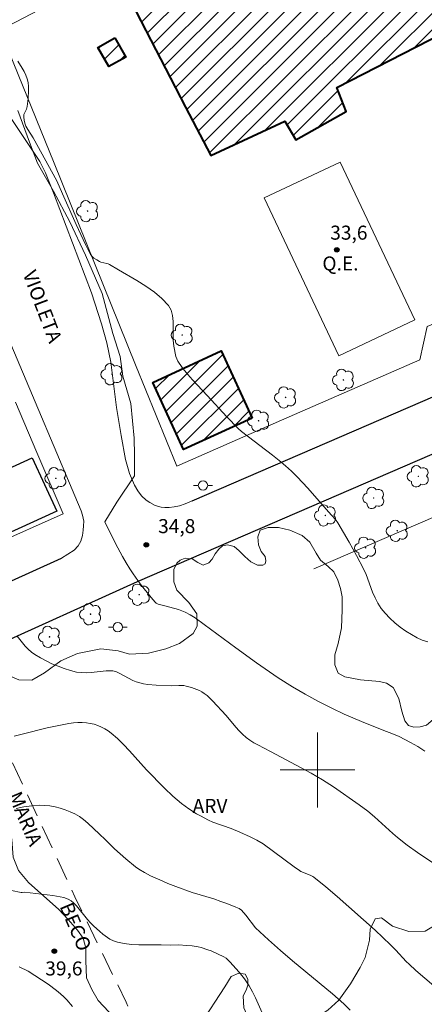
# Model space of a CAD drawing. Units: metres. Extents: x 277335 to 277850, y 1667127 to 1667691.
# Drawn here: x 277568 to 277611, y 1667475 to 1667580 of the extents above; entities that cross this region are included whole.
import ezdxf

# ---------------------------------------------------------------- set-up
doc = ezdxf.new("R2010")
doc.units = ezdxf.units.M
doc.header["$MEASUREMENT"] = 0
doc.linetypes.add('HIDDEN', pattern=[0.375, 0.25, -0.125])
for name, color, linetype, lineweight, true_color in [('Arvores_Isoladas', 7, 'Continuous', 18, 0x00ff33), ('Curvas_Intermediarias', 7, 'Continuous', 9, 0x783c14), ('Curvas_Mestras', 7, 'Continuous', 20, 0x783c14), ('Pto_Cotado', 7, 'Continuous', 9, 0x783c14), ('Topon_Pto_Cotado', 7, 'Continuous', 9, 0x783c14), ('Topon_Vegetacao', 7, 'Continuous', 9, 0x00ff33), ('Vegetacao', 7, 'Orla8', 9, 0x00ff33)]:
    doc.layers.add(name, color=color, linetype=linetype, lineweight=lineweight, true_color=true_color)
for name, color, linetype, lineweight in [('Campo_de_Fut_Quad_de_Esp', 7, 'Continuous', 15), ('Edificacoes', 7, 'Continuous', 30), ('Edificacoes_Notaveis_Hatch', 8, 'Continuous', 9), ('Escola_Publica_Privada', 7, 'Continuous', 40), ('Malha_Coordenadas', 7, 'Continuous', 15), ('Muro_Grade', 8, 'Continuous', 20), ('Nao_Pavimentada_S_Mfio', 10, 'HIDDEN', 15), ('Pavimentacao_Asfaltica_Mfio', 10, 'Continuous', 30), ('Pavimentacao_Nao_Asfaltica_S_Mfio', 10, 'Continuous', 15), ('Poste', 7, 'Continuous', 9), ('Topon_Campo_de_Fut_Quad_de_Esp', 7, 'Continuous', 9), ('Topon_de_Vias', 7, 'Continuous', 9)]:
    doc.layers.add(name, color=color, linetype=linetype, lineweight=lineweight)
doc.styles.add('Arial', font='arial.ttf', dxfattribs={"height": 1.5})
doc.styles.get("Standard").update_dxf_attribs({"font": 'arial.ttf'})
doc.linetypes.add('Orla8', pattern='A,6,-0.5,["V",Standard,S=1,R=0,X=-0.5,Y=-1],-0.5,6,-0.5,["V",Standard,S=1,R=0,X=-0.5,Y=-1],-0.5', length=14)

# ---------------------------------------------------------------- blocks, each defined once
blk = doc.blocks.new('Cotas')
at = {"layer": 'Pto_Cotado'}
blk.add_hatch(color=256, dxfattribs=at).paths.add_polyline_path([(0, 0.24, 1), (0, -0.24, 1)])
at = {"layer": 'Pto_Cotado', "lineweight": -3}
blk.add_lwpolyline([(0, -0.24, -1), (0, 0.24, -1)], format="xyb", close=True, dxfattribs=at)
blk = doc.blocks.new('Poste')
at = {"layer": 'Poste'}
for points in [[(-0.5, 0), (-1, 0)], [(0.5, 0), (1, 0)]]:
    blk.add_lwpolyline(points, dxfattribs=at)
blk.add_lwpolyline([(0, 0.5, 1), (0, -0.5, 1)], format="xyb", close=True, dxfattribs=at)
blk = doc.blocks.new('Arvore')
at = {"layer": 'Arvores_Isoladas'}
blk.add_lwpolyline([(-0.72, 0.49, 0.872324), (-0.72, -0.55, 0.862983), (0.28, -0.83, 0.900105), (0.89, 0.03, 0.863155), (0.26, 0.86, 0.882486)], format="xyb", close=True, dxfattribs=at)
blk.add_circle((0, 0), 0.0286, dxfattribs=at)

msp = doc.modelspace()

# ---------------------------------------------------------------- hatches: boundary and pattern name
at = {"layer": 'Edificacoes_Notaveis_Hatch'}
h = msp.add_hatch(dxfattribs=at)
h.set_pattern_fill('ANSI31', color=256, scale=10)
h.paths.add_polyline_path([(277623.92, 1667590.38), (277626.6, 1667585.23), (277625.1, 1667584.35), (277625.9, 1667582.48), (277620.04, 1667579.42), (277619, 1667581.62), (277602.05, 1667572.93), (277603.07, 1667570.37), (277597.69, 1667567.33), (277596.53, 1667569.35), (277588.6, 1667565.65), (277585.92, 1667570.82), (277580.06, 1667582.11), (277598.87, 1667591.67), (277599.87, 1667589.99), (277606.37, 1667593.13), (277605.33, 1667595.24), (277617.91, 1667601.95), (277622.36, 1667593.39)])
h = msp.add_hatch(dxfattribs=at)
h.set_pattern_fill('ANSI31', color=256, scale=10)
h.paths.add_polyline_path([(277578.38, 1667578.25), (277579.55, 1667576.18), (277577.72, 1667575.17), (277576.56, 1667577.22)])
h = msp.add_hatch(dxfattribs=at)
h.set_pattern_fill('ANSI31', color=256, scale=10)
h.paths.add_polyline_path([(277593.02, 1667537.6), (277585.71, 1667534.24), (277582.41, 1667541.42), (277589.72, 1667544.78)])

# ---------------------------------------------------------------- linework, layer by layer
at = {"layer": 'Campo_de_Fut_Quad_de_Esp', "flags": 128}
msp.add_lwpolyline([(277602.42, 1667564.96), (277610.39, 1667548.09), (277602.28, 1667544.26), (277594.32, 1667561.13)], close=True, dxfattribs=at)
at = {"layer": 'Curvas_Intermediarias', "flags": 128}
for points, elevation in [([(277568.01, 1667575.74), (277568.49, 1667575.01), (277568.7, 1667574.63), (277568.88, 1667574.25), (277569.01, 1667573.85), (277569.1, 1667573.45), (277569.14, 1667573.03), (277569.15, 1667572.61), (277569.1, 1667571.75), (277569.02, 1667570.91), (277568.99, 1667570.76), (277568.94, 1667570.62), (277568.72, 1667570.2), (277568.67, 1667570.06), (277568.64, 1667569.91), (277568.64, 1667569.75), (277568.68, 1667569.43), (277568.77, 1667569.11), (277568.88, 1667568.81), (277569.07, 1667568.44), (277569.64, 1667567.57), (277572.16, 1667562.95), (277572.79, 1667561.57), (277574.23, 1667558.29), (277575.24, 1667556.14), (277575.78, 1667555.09), (277575.99, 1667554.82), (277576.13, 1667554.7), (277576.43, 1667554.5), (277576.74, 1667554.33), (277576.89, 1667554.27), (277577.52, 1667554.14), (277577.67, 1667554.1), (277577.81, 1667554.03), (277578.76, 1667553.45), (277580.72, 1667552.3), (277581.68, 1667551.7), (277582.59, 1667551.07), (277583.4, 1667550.38), (277584.1, 1667549.62), (277584.38, 1667549.13), (277584.53, 1667548.56), (277584.59, 1667547.92), (277584.6, 1667545.93), (277584.67, 1667545.3), (277584.89, 1667544.2), (277584.98, 1667543.94), (277585.09, 1667543.69), (277585.22, 1667543.46), (277585.67, 1667542.86), (277586.15, 1667542.28), (277586.65, 1667541.71), (277588.22, 1667540.03), (277590.32, 1667537.74), (277591.54, 1667536.48), (277591.9, 1667536.17), (277595.21, 1667533.63), (277595.9, 1667533.08), (277596.58, 1667532.51), (277597.23, 1667531.92), (277597.83, 1667531.34), (277598.41, 1667530.73), (277598.97, 1667530.11), (277601.18, 1667527.57), (277601.91, 1667526.77), (277602.16, 1667526.42), (277603.39, 1667524.34), (277604.16, 1667522.92), (277604.91, 1667521.49), (277605.18, 1667520.89), (277605.88, 1667519), (277606.14, 1667518.38), (277606.43, 1667517.81), (277606.79, 1667517.27), (277607.24, 1667516.74), (277607.74, 1667516.22), (277608.27, 1667515.73), (277608.83, 1667515.27), (277609.42, 1667514.85), (277610.02, 1667514.46), (277610.63, 1667514.12), (277611.19, 1667513.87), (277611.77, 1667513.68)], 34), ([(277612.95, 1667489.66), (277610.69, 1667491.17), (277609.58, 1667491.96), (277608.53, 1667492.78), (277608.04, 1667493.21), (277606.1, 1667494.99), (277605.39, 1667495.6), (277604.46, 1667496.29), (277601.71, 1667498.19), (277600.55, 1667498.94), (277599.33, 1667499.67), (277594.98, 1667501.99), (277593.63, 1667502.67), (277593.2, 1667502.91), (277592.78, 1667503.18), (277592.39, 1667503.47), (277591.99, 1667503.82), (277591.63, 1667504.19), (277591.27, 1667504.59), (277590.25, 1667505.82), (277588.79, 1667507.4), (277588.51, 1667507.68), (277588.21, 1667507.95), (277587.9, 1667508.19), (277587.65, 1667508.35), (277587.39, 1667508.49), (277587.12, 1667508.61), (277586.56, 1667508.82), (277585.99, 1667508.97), (277585.73, 1667509.01), (277585.19, 1667509.03), (277584.37, 1667509), (277582.77, 1667509.07), (277581.88, 1667509.14), (277581.44, 1667509.2), (277581.02, 1667509.3), (277580.65, 1667509.42), (277580.29, 1667509.57), (277578.9, 1667510.32), (277578.55, 1667510.49), (277578.15, 1667510.59), (277577.98, 1667510.6), (277577.45, 1667510.58), (277575.85, 1667510.41), (277575.32, 1667510.38), (277574.8, 1667510.4), (277574.29, 1667510.47), (277573.63, 1667510.63), (277572.97, 1667510.83), (277572.31, 1667511.08), (277571.66, 1667511.35), (277571.03, 1667511.66), (277570.42, 1667511.99), (277569.84, 1667512.34), (277569.47, 1667512.6), (277569.13, 1667512.9), (277568.81, 1667513.23), (277568.51, 1667513.58), (277567.94, 1667514.31)], 36), ([(277567.61, 1667503.62), (277568.49, 1667503.82), (277571.13, 1667504.51), (277573.46, 1667504.96), (277573.94, 1667505.03), (277574.42, 1667505.07), (277574.89, 1667505.08), (277575.36, 1667505.05), (277575.75, 1667504.98), (277576.15, 1667504.88), (277576.55, 1667504.75), (277576.94, 1667504.59), (277577.31, 1667504.4), (277577.66, 1667504.19), (277577.99, 1667503.95), (277578.66, 1667503.36), (277579.31, 1667502.73), (277579.93, 1667502.06), (277581.76, 1667500.01), (277583.68, 1667498.05), (277584.55, 1667497.19), (277585.47, 1667496.41), (277585.86, 1667496.12), (277586.26, 1667495.84), (277587.09, 1667495.33), (277587.51, 1667495.09), (277588.38, 1667494.65), (277588.84, 1667494.44), (277590.77, 1667493.75), (277591.72, 1667493.37), (277592.81, 1667492.87), (277593.51, 1667492.5), (277594.2, 1667492.09), (277595.32, 1667491.3), (277597.51, 1667489.64), (277598.07, 1667489.24), (277598.23, 1667489.16), (277599.22, 1667488.77), (277599.5, 1667488.63), (277599.62, 1667488.54), (277600.88, 1667487.52), (277602.11, 1667486.47), (277606.16, 1667482.87), (277607.81, 1667481.33), (277608.37, 1667480.74), (277609.48, 1667479.52), (277609.77, 1667479.23), (277610.51, 1667478.56), (277612.43, 1667476.95)], 37), ([(277567.82, 1667495.87), (277568.66, 1667496.05), (277569.5, 1667496.18), (277570.34, 1667496.23), (277570.88, 1667496.22), (277571.44, 1667496.16), (277571.99, 1667496.06), (277572.54, 1667495.92), (277573.08, 1667495.74), (277573.6, 1667495.54), (277574.1, 1667495.31), (277574.58, 1667495.03), (277575.03, 1667494.7), (277575.47, 1667494.33), (277576.72, 1667493.14), (277577.35, 1667492.57), (277578.34, 1667491.56), (277579.55, 1667490.49), (277580.58, 1667489.66), (277580.94, 1667489.4), (277581.55, 1667489.03), (277582.18, 1667488.7), (277583.16, 1667488.25), (277584.01, 1667487.88), (277584.87, 1667487.53), (277586.63, 1667486.9), (277588.92, 1667486.22), (277589.69, 1667485.96), (277590.32, 1667485.73), (277591.27, 1667485.34), (277591.64, 1667485.18), (277591.89, 1667485.01), (277592.36, 1667484.49), (277593.4, 1667483.14), (277594.77, 1667481.84), (277596.06, 1667480.7), (277597.34, 1667479.6), (277601.61, 1667476.08), (277602.8, 1667475.02), (277603.5, 1667474.34)], 38), ([(277567.35, 1667487.12), (277568.37, 1667486.92), (277568.48, 1667486.91), (277568.74, 1667486.94), (277570.55, 1667486.73), (277571.74, 1667486.57), (277572.92, 1667486.36), (277573.4, 1667486.19), (277573.7, 1667486.02), (277573.97, 1667485.81), (277574.28, 1667485.48), (277575.45, 1667484.02), (277575.76, 1667483.67), (277576.08, 1667483.35), (277576.75, 1667482.74), (277577.1, 1667482.44), (277577.84, 1667481.92), (277578.23, 1667481.73), (277578.64, 1667481.59), (277579.38, 1667481.44), (277580.15, 1667481.35), (277580.93, 1667481.31), (277583.33, 1667481.31), (277584.3, 1667481.29), (277585.19, 1667481.32), (277586, 1667481.26), (277586.64, 1667481.2), (277587.26, 1667481.1), (277587.57, 1667481.02), (277588.29, 1667480.79), (277588.64, 1667480.66), (277589.34, 1667480.35), (277590.02, 1667480.02), (277590.24, 1667479.88), (277590.44, 1667479.71), (277590.63, 1667479.51), (277591.63, 1667478.38), (277592.21, 1667477.67), (277592.72, 1667476.92), (277593.06, 1667476.3), (277593.37, 1667475.66), (277594.52, 1667473.07)], 39)]:
    msp.add_lwpolyline(points, dxfattribs=dict(at, elevation=elevation))
at = {"layer": 'Curvas_Mestras', "flags": 128}
for points, elevation in [([(277611.46, 1667502), (277610.71, 1667502.5), (277609.93, 1667502.95), (277608.72, 1667503.58), (277608.13, 1667503.84), (277606.9, 1667504.3), (277604.71, 1667505.18), (277602.84, 1667505.98), (277601.52, 1667506.61), (277600.1, 1667507.33), (277598.7, 1667508.09), (277597.32, 1667508.87), (277595.82, 1667509.83), (277593.5, 1667511.45), (277591.29, 1667513.05), (277587.92, 1667515.55), (277586.93, 1667516.25), (277586.42, 1667516.57), (277585.89, 1667516.86), (277585.53, 1667517.02), (277585.15, 1667517.16), (277584.76, 1667517.27), (277583.56, 1667517.56), (277583.01, 1667517.73), (277582.79, 1667517.83), (277582.66, 1667517.94), (277582.25, 1667518.42), (277581.06, 1667519.91), (277580.32, 1667520.95), (277579.98, 1667521.48), (277579.57, 1667522.15), (277579.18, 1667522.83), (277578.44, 1667524.22), (277577.29, 1667526.51), (277578.58, 1667528.62), (277580.46, 1667531.42), (277580.46, 1667533.65), (277580.43, 1667535.47), (277580.09, 1667539.17), (277579.23, 1667542.1), (277578.94, 1667544.2), (277578.15, 1667546.66), (277577.01, 1667550.91), (277575.23, 1667555.02), (277573.57, 1667558.56), (277571.82, 1667561.85), (277570.1, 1667564.84), (277569.25, 1667567.08), (277568.01, 1667570.46)], 35), ([(277573.86, 1667474.71), (277573.24, 1667475.42), (277572.91, 1667475.76), (277572.57, 1667476.08), (277572.14, 1667476.43), (277571.24, 1667477.1), (277569.11, 1667478.5), (277568.15, 1667478.98)], 40)]:
    msp.add_lwpolyline(points, dxfattribs=dict(at, elevation=elevation))
at = {"layer": 'Edificacoes', "flags": 128}
msp.add_lwpolyline([(277559.67, 1667528.85), (277569.56, 1667533.36), (277572.16, 1667527.67), (277563.87, 1667523.89), (277562.12, 1667527.73), (277560.51, 1667527)], close=True, dxfattribs=at)
at = {"layer": 'Escola_Publica_Privada', "flags": 128}
for points in [[(277623.92, 1667590.38), (277622.36, 1667593.39), (277617.91, 1667601.95), (277605.33, 1667595.24), (277606.37, 1667593.13), (277599.87, 1667589.99), (277598.87, 1667591.67), (277580.06, 1667582.11), (277585.92, 1667570.82), (277588.6, 1667565.65), (277596.53, 1667569.35), (277597.69, 1667567.33), (277603.07, 1667570.37), (277602.05, 1667572.93), (277619, 1667581.62), (277620.04, 1667579.42), (277625.9, 1667582.48), (277625.1, 1667584.35), (277626.6, 1667585.23)], [(277578.38, 1667578.25), (277579.55, 1667576.18), (277577.72, 1667575.17), (277576.56, 1667577.22)], [(277593.02, 1667537.6), (277585.71, 1667534.24), (277582.41, 1667541.42), (277589.72, 1667544.78)]]:
    msp.add_lwpolyline(points, close=True, dxfattribs=at)
at = {"layer": 'Malha_Coordenadas', "flags": 128}
for points in [[(277600, 1667504), (277600, 1667496)], [(277604, 1667500), (277596, 1667500)]]:
    msp.add_lwpolyline(points, dxfattribs=at)
at = {"layer": 'Muro_Grade', "flags": 128}
for points in [[(277613.42, 1667548.12), (277611.7, 1667547.39), (277610.93, 1667543.84), (277596.17, 1667537.37), (277584.97, 1667532.45), (277580.59, 1667543.29), (277571.88, 1667564.86), (277566.14, 1667579.05), (277616.25, 1667605.28), (277642.94, 1667619.51), (277686.12, 1667637.63)], [(277570.05, 1667533.92), (277567.75, 1667539.3)], [(277647.98, 1667523.64), (277641.01, 1667539.39), (277599.62, 1667521.5)], [(277557.79, 1667520.68), (277572.84, 1667527.38), (277570.05, 1667533.92)]]:
    msp.add_lwpolyline(points, dxfattribs=at)
at = {"layer": 'Nao_Pavimentada_S_Mfio', "ltscale": 10, "flags": 128}
msp.add_lwpolyline([(277663.63, 1667254.31), (277662.37, 1667257.84), (277658.42, 1667268.97), (277652.11, 1667286.95), (277645.98, 1667305.3), (277641.03, 1667317.32), (277636.91, 1667324.98), (277635.77, 1667327.73), (277623.03, 1667365.64), (277620.52, 1667373.12), (277620.32, 1667373.66), (277616.52, 1667384.43), (277615.93, 1667387), (277615.83, 1667387.44), (277614.06, 1667395.33), (277613.52, 1667397.32), (277612.57, 1667399.77), (277606.46, 1667413.28), (277597.41, 1667432.96), (277590.2, 1667450.01), (277585.62, 1667461.25), (277581.59, 1667470.37), (277579.58, 1667475.17), (277575.2, 1667484.19), (277574.11, 1667486.44), (277567.04, 1667501.63), (277564.8, 1667505.88)], dxfattribs=at)
at = {"layer": 'Pavimentacao_Asfaltica_Mfio', "flags": 128}
for points in [[(277586.64, 1667528.76), (277618.31, 1667542.47)], [(277620.61, 1667537.36), (277580.76, 1667520.12), (277564.53, 1667512.78), (277563.71, 1667512.25), (277563.33, 1667511.86), (277563.1, 1667511.44), (277562.96, 1667510.98), (277562.93, 1667510.44), (277562.99, 1667509.89), (277563.21, 1667509.22), (277563.65, 1667508.2), (277564.8, 1667505.88)], [(277546.67, 1667510.85), (277572.69, 1667522.62)]]:
    msp.add_lwpolyline(points, dxfattribs=at)
at = {"layer": 'Pavimentacao_Nao_Asfaltica_S_Mfio', "flags": 128}
for points in [[(277567.31, 1667569.61), (277570.36, 1667565.01), (277570.95, 1667563.82), (277571.82, 1667561.66), (277575.86, 1667550.98), (277576.95, 1667547.69), (277577.52, 1667545.66), (277577.94, 1667543.59), (277578.56, 1667538.75), (277579.03, 1667535.74), (277579.52, 1667533.17), (277579.92, 1667531.7), (277580.47, 1667530.42), (277580.83, 1667529.83), (277581.22, 1667529.28), (277581.72, 1667528.82), (277582.09, 1667528.57), (277582.66, 1667528.27), (277583.3, 1667528.1), (277583.72, 1667528.04), (277584.15, 1667528.04), (277584.7, 1667528.11), (277585.26, 1667528.23), (277585.88, 1667528.44), (277586.64, 1667528.76)], [(277572.69, 1667522.62), (277574.04, 1667523.48), (277574.47, 1667523.97), (277574.74, 1667524.46), (277574.91, 1667525.06), (277574.99, 1667525.62), (277575.04, 1667526.08), (277575.05, 1667526.58), (277574.93, 1667527.22), (277574.78, 1667527.69), (277567.26, 1667545.52)]]:
    msp.add_lwpolyline(points, dxfattribs=at)
at = {"layer": 'Vegetacao', "flags": 128}
msp.add_lwpolyline([(277658.4, 1667504), (277659.05, 1667503.01), (277659.56, 1667501.4), (277659.76, 1667500.03), (277659.81, 1667498.21), (277659.51, 1667496.09), (277658.42, 1667494.41), (277656.72, 1667493.6), (277654.45, 1667493.58), (277652.61, 1667493.65), (277650.96, 1667494.19), (277649.25, 1667495.01), (277648.59, 1667494.57), (277647.67, 1667493.84), (277646.87, 1667492.56), (277646.07, 1667491.65), (277644.86, 1667491.65), (277643.86, 1667491.77), (277642.41, 1667491.47), (277641.37, 1667490.39), (277640.57, 1667488.96), (277639.97, 1667487.72), (277638.91, 1667486.07), (277637.82, 1667485.28), (277636.2, 1667484.82), (277633.95, 1667484.76), (277631.36, 1667485.74), (277630.48, 1667486.68), (277629.77, 1667488.35), (277629.75, 1667490.37), (277629.97, 1667492.02), (277630.81, 1667493.57), (277631.79, 1667494.45), (277633.5, 1667495.12), (277634.45, 1667495.04), (277635.8, 1667494.59), (277637.06, 1667493.85), (277638.29, 1667493.2), (277639.39, 1667492.81), (277640.3, 1667492.93), (277640.84, 1667493.41), (277640.72, 1667493.87), (277639.99, 1667494.89), (277639.71, 1667495.72), (277640.43, 1667496.84), (277641.55, 1667497.24), (277643.29, 1667497.24), (277644.21, 1667497.69), (277644.62, 1667498.17), (277645.01, 1667499.22), (277644.74, 1667499.7), (277644.12, 1667500), (277643.15, 1667500), (277641.36, 1667499.94), (277639.37, 1667500), (277637.61, 1667500.58), (277636.29, 1667501.44), (277634.61, 1667503), (277633.71, 1667503.51), (277632.8, 1667503.46), (277631.92, 1667502.69), (277631.6, 1667501.49), (277631.57, 1667499.99), (277630.96, 1667498.62), (277629.73, 1667497.33), (277628.22, 1667496.59), (277625.85, 1667496.15), (277623.72, 1667496.47), (277621.57, 1667496.17), (277619.26, 1667495.48), (277617.95, 1667494.89), (277616.95, 1667493.1), (277616.69, 1667491.49), (277616.53, 1667489.31), (277616.13, 1667487.64), (277615.42, 1667486.55), (277614.62, 1667485.48), (277613.09, 1667483.75), (277611.49, 1667482.78), (277609.75, 1667482.74), (277608.01, 1667483.32), (277606.82, 1667484.2), (277606.14, 1667484.09), (277605.64, 1667483), (277605.54, 1667481.81), (277605.1, 1667479.97), (277604.55, 1667478.88), (277603.53, 1667477.16), (277602.27, 1667475.4), (277601.11, 1667474.32), (277599.36, 1667473.18), (277597.79, 1667472.09), (277596.68, 1667471.47), (277595.16, 1667471.34), (277593.98, 1667471.77), (277593.14, 1667472.71), (277592.54, 1667473.69), (277592.14, 1667474.57), (277592.05, 1667475.84), (277592.44, 1667476.57), (277592.57, 1667477.01), (277592.56, 1667477.64), (277592.28, 1667478.19), (277591.6, 1667478.29), (277590.8, 1667477.93), (277590.1, 1667476.83), (277587.51, 1667472.83), (277586.58, 1667471.62), (277585.43, 1667470.17), (277584.56, 1667469.85), (277583.41, 1667469.77), (277581.84, 1667469.96), (277580.51, 1667470.95), (277579.58, 1667472.04), (277578.64, 1667473.18), (277577.71, 1667474.17), (277576.58, 1667475.38), (277575.92, 1667476.53), (277575.35, 1667477.8), (277575.29, 1667479.6), (277575.27, 1667480.95), (277575, 1667482.02), (277574.4, 1667482.87), (277573.4, 1667484.02), (277572.4, 1667485.1), (277569.17, 1667487.97), (277568.08, 1667489.27), (277567.52, 1667490.67), (277567.38, 1667492.57), (277567.05, 1667493.9), (277565.75, 1667495.67), (277564.78, 1667496.57), (277564.01, 1667498.42), (277563.56, 1667500.38), (277563.66, 1667502.51), (277564.25, 1667503.87), (277564.61, 1667505.34), (277564.65, 1667507.28), (277564.79, 1667509.25), (277564.82, 1667510.42), (277565.18, 1667511.04), (277565.71, 1667511.1), (277566.37, 1667510.73), (277567.37, 1667509.94), (277568.12, 1667509.63), (277569.5, 1667509.6), (277570.87, 1667510.39), (277572.6, 1667511.66), (277574.4, 1667512.45), (277576.89, 1667512.93), (277578.71, 1667512.72), (277579.94, 1667512.36), (277581.96, 1667512.48), (277583.81, 1667512.96), (277585.27, 1667513.52), (277586.72, 1667514.58), (277587.14, 1667515.38), (277587.11, 1667516.67), (277586.27, 1667517.89), (277585, 1667519.2), (277584.68, 1667520.1), (277584.68, 1667521.42), (277584.99, 1667522.1), (277585.33, 1667522.42), (277585.89, 1667522.63), (277586.62, 1667522.58), (277587.23, 1667522.16), (277587.81, 1667521.87), (277588.41, 1667522.15), (277588.76, 1667522.53), (277589.08, 1667523.09), (277589.48, 1667523.6), (277589.87, 1667523.97), (277590.41, 1667524.05), (277591.12, 1667523.89), (277591.64, 1667523.41), (277592.23, 1667522.81), (277592.89, 1667522.23), (277593.6, 1667521.87), (277594.15, 1667521.88), (277594.4, 1667522.03), (277594.48, 1667522.34), (277594.41, 1667522.8), (277594, 1667523.35), (277593.7, 1667524.07), (277593.63, 1667524.92), (277593.88, 1667525.61), (277594.72, 1667525.93), (277595.84, 1667525.91), (277597.05, 1667525.63), (277598.37, 1667525.07), (277599.2, 1667524.33), (277599.86, 1667523.17), (277600.31, 1667522.43), (277601.13, 1667521.75), (277601.75, 1667521.18), (277602.17, 1667520.29), (277602.46, 1667519.39), (277602.63, 1667518.49), (277602.62, 1667517.12), (277602.57, 1667515.2), (277602.21, 1667513.53), (277601.84, 1667512.3), (277601.84, 1667511.25), (277602.21, 1667510.35), (277602.93, 1667509.94), (277604.58, 1667509.64), (277606.62, 1667509.44), (277607.37, 1667509.29), (277608.07, 1667508.81), (277608.68, 1667507.63), (277608.99, 1667506.29), (277609.31, 1667505.24), (277609.73, 1667504.77), (277610.3, 1667504.58), (277610.97, 1667504.6), (277611.64, 1667504.79), (277612.36, 1667505.39), (277612.95, 1667506.28), (277613.47, 1667507.52), (277613.85, 1667509.15), (277613.89, 1667511.08), (277613.96, 1667512.4), (277614.32, 1667513.73), (277615.1, 1667514.69), (277616.28, 1667515.75), (277618.6, 1667516.73), (277621.17, 1667517.69), (277623.67, 1667518.24), (277625.61, 1667518.46), (277627.16, 1667518.08), (277627.81, 1667517.81), (277628.89, 1667516.86), (277630.41, 1667514.99), (277631.39, 1667513.63), (277632.16, 1667512.01), (277632.62, 1667511.1), (277633.29, 1667510.88), (277634.06, 1667511.1), (277635.37, 1667512.36), (277635.84, 1667513.3), (277635.93, 1667514.31), (277635.62, 1667514.88), (277634.72, 1667516.01), (277634.09, 1667516.79), (277633.61, 1667518.24), (277633.65, 1667519.83), (277634.33, 1667521.13), (277635.64, 1667522), (277636.87, 1667522.07), (277637.93, 1667521.73), (277638.61, 1667521.25), (277639.37, 1667520.71), (277639.68, 1667519.96), (277640.02, 1667519.1), (277640.51, 1667518.67), (277641.24, 1667518.73), (277641.79, 1667518.9), (277642.53, 1667519.02), (277643.76, 1667519.08), (277645.4, 1667518.7), (277646.22, 1667517.84), (277646.81, 1667516.37), (277647.89, 1667515.29), (277649.76, 1667514.34), (277650.99, 1667513.76), (277652.19, 1667512.93), (277652.98, 1667512.12), (277653.69, 1667511), (277653.88, 1667510.3), (277653.93, 1667508.79), (277653.78, 1667507.75), (277654.02, 1667506.41), (277654.53, 1667505.76), (277655.41, 1667505.05), (277656.37, 1667504.74), (277657.35, 1667504.54)], close=True, dxfattribs=at)

# ---------------------------------------------------------------- block references
at = {"layer": 'Arvores_Isoladas'}
for p in [(277575.46, 1667559.72), (277585.56, 1667546.49), (277578.06, 1667542.29), (277602.77, 1667541.69), (277596.59, 1667539.81), (277593.71, 1667537.32), (277610.76, 1667531.38), (277572.07, 1667531.17), (277606, 1667529.07), (277600.84, 1667527.2), (277608.51, 1667525.56), (277605.13, 1667523.75), (277580.97, 1667518.73), (277575.78, 1667516.65), (277571.4, 1667514.23)]:
    msp.add_blockref('Arvore', p, dxfattribs=at)
at = {"layer": 'Poste'}
for p in [(277587.78, 1667530.41), (277578.68, 1667515.26)]:
    msp.add_blockref('Poste', p, dxfattribs=at)
at = {"layer": 'Pto_Cotado'}
for p in [(277602.06, 1667555.59, 33.63), (277581.73, 1667524.06, 34.81), (277571.91, 1667480.64, 39.65)]:
    msp.add_blockref('Cotas', p, dxfattribs=at)

# ---------------------------------------------------------------- texts
at = {"layer": 'Topon_Campo_de_Fut_Quad_de_Esp', "style": 'Arial'}
msp.add_text('Q.E.', height=1.5, dxfattribs=at).set_placement((277600.52, 1667553.38))
at = {"layer": 'Topon_de_Vias', "style": 'Arial'}
for s, rotation, p in [('VIOLETA', 290.8134, (277568.51, 1667553.04)), ('MARIA', 292.9563, (277566.95, 1667497.29)), ('BECO', 292.9563, (277572.45, 1667485.43))]:
    msp.add_text(s, height=1.5, rotation=rotation, dxfattribs=at).set_placement(p)
at = {"layer": 'Topon_Pto_Cotado', "style": 'Arial'}
for s, p in [('33,6', (277601.36, 1667556.67, 33.63)), ('34,8', (277582.99, 1667525.31, 34.81)), ('39,6', (277570.94, 1667478.04, 39.65))]:
    msp.add_text(s, height=1.5, dxfattribs=at).set_placement(p)
at = {"layer": 'Topon_Vegetacao', "style": 'Arial'}
msp.add_text('ARV', height=1.5, dxfattribs=at).set_placement((277586.67, 1667495.41))

doc.saveas('drawing.dxf')
